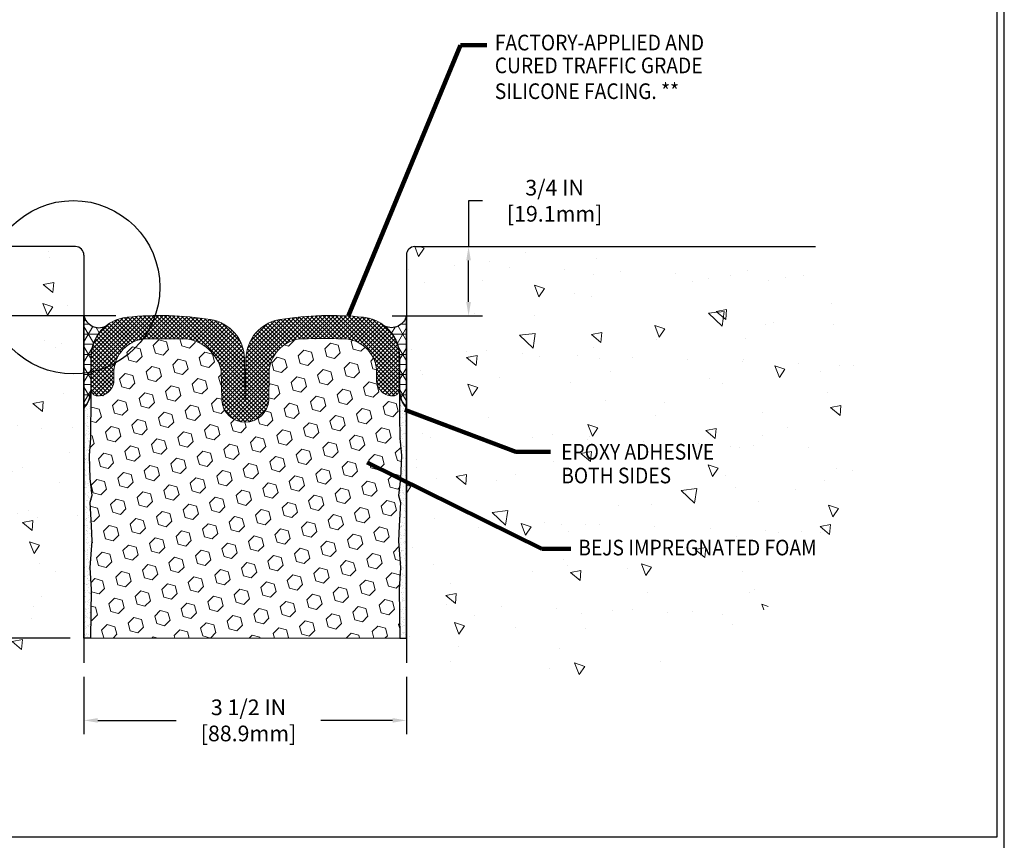
# Model space of a CAD drawing. Extents: x 215 to 2303, y 389 to 568.
import ezdxf

# ---------------------------------------------------------------- set-up
doc = ezdxf.new("R2010")
doc.units = 0
doc.header["$LTSCALE"] = 5
doc.header["$MEASUREMENT"] = 0
doc.layers.get('DEFPOINTS').update_dxf_attribs({"linetype": 'CONTINUOUS'})
doc.layers.add('CONCRETE', color=130, linetype='CONTINUOUS')
doc.layers.add('DIMS', color=50, linetype='CONTINUOUS')
for name, color, linetype, lineweight in [('CONCRETE - H', 130, 'CONTINUOUS', 9), ('CORNER BEAD - H', 50, 'CONTINUOUS', 15), ('EPOXY ADHESIVE - H', 50, 'CONTINUOUS', 15), ('EPOXY ADHESIVE - L', 52, 'CONTINUOUS', 25), ('FOAM INSERT - H', 150, 'CONTINUOUS', 15), ('SEALANT - L', 52, 'CONTINUOUS', 25), ('SILICONE BELLOWS - H', 20, 'CONTINUOUS', 13), ('SILICONE BELLOWS - L', 22, 'CONTINUOUS', 13), ('TBLOCK-T5', 111, 'CONTINUOUS', 30), ('TEXT - 4', 241, 'CONTINUOUS', 25)]:
    doc.layers.add(name, color=color, linetype=linetype, lineweight=lineweight)
doc.styles.add('ROMANS', font='romans', dxfattribs={"width": 0.9})
doc.dimstyles.get("Standard").update_dxf_attribs({"dimtxt": 0.18, "dimasz": 0.18, "dimexe": 0.18, "dimexo": 0.0625, "dimgap": 0.09, "dimtad": 0, "dimtih": 1, "dimtoh": 1, "dimdec": 4, "dimzin": 0, "dimdsep": 46, "dimtxsty": 'Standard', "dimcen": 0.09, "dimadec": 0, "dimazin": 0, "dimtfac": 1, "dimtdec": 4, "dimtofl": 0, "dimtmove": 0, "dimatfit": 3, "dimfxl": 1, "dimtolj": 1, "dimtzin": 0, "dimarcsym": 0})
doc.dimstyles.new('STANDARD$0', dxfattribs={"dimtxt": 0.18, "dimasz": 0.18, "dimexe": 0.18, "dimexo": 0.0625, "dimgap": 0.09, "dimtad": 0, "dimtih": 1, "dimtoh": 1, "dimdec": 4, "dimzin": 0, "dimdsep": 46, "dimtxsty": 'Standard', "dimcen": 0.09, "dimadec": 0, "dimazin": 0, "dimtfac": 1, "dimtdec": 4, "dimtofl": 0, "dimtmove": 0, "dimatfit": 3, "dimfxl": 1, "dimtolj": 1, "dimtzin": 0, "dimarcsym": 0})
pattern_1 = [(37.49999999999999, (-90.8185598349954, -68.42597907111929), (-0.002204767533836285, 0.06743883191546056), [0, -0.0532, 0, -0.0595, 0, -0.05687500000000001]), (7.499999999999999, (-90.8185598349954, -68.42597907111929), (0.06194218468437045, 0.09877511228304091), [0, -0.0287, 0, -0.04795000000000001, 0, -0.018375]), (327.5, (-90.86160983499539, -68.42597907111929), (0.1089949651613023, 0.000198066873793773), [0, -0.0175, 0, -0.063, 0, -0.08225]), (317.5, (-90.86160983499539, -68.42597907111929), (0.1052144311600303, 0.03071864477269873), [0, -0.00875, 0, -0.0413, 0, -0.04725000000000001])]
pattern_2 = [(0, (-90.8185598349954, -68.42597907111929), (0, 0.109375), []), (59.99999999999999, (-90.8185598349954, -68.42597907111929), (-0.09472152853892299, 0.05468750000000002), []), (120, (-90.8185598349954, -68.42597907111929), (-0.09472152853892299, -0.05468749999999998), [])]

# ---------------------------------------------------------------- blocks, each defined once
blk = doc.blocks.new('*D5')
at = {"layer": 'DEFPOINTS', "color": 0, "transparency": 16777216}
for p in [(230.5545619330997, 397.2266798316923), (234.0545619330996, 397.2266798316923), (234.0545619330996, 396.6030825726025)]:
    blk.add_point(p, dxfattribs=at)
at = {"layer": 'DIMS', "transparency": 16777216}
for p, q in [((230.5545619330997, 397.0766798316923), (230.5545619330997, 396.4530825726025)), ((234.0545619330996, 397.0766798316923), (234.0545619330996, 396.4530825726025)), ((230.7045619330997, 396.6030825726025), (231.5562756041739, 396.6030825726025)), ((233.9045619330996, 396.6030825726025), (233.123989890127, 396.6030825726025))]:
    blk.add_line(p, q, dxfattribs=at)
for points in [[(230.7045619330997, 396.6280825726025), (230.7045619330997, 396.5780825726025), (230.5545619330997, 396.6030825726025)], [(233.9045619330996, 396.6280825726025), (233.9045619330996, 396.5780825726025), (234.0545619330996, 396.6030825726025)]]:
    blk.add_solid(points, dxfattribs=at)
at = {"layer": 'DIMS', "transparency": 16777216, "insert": (232.3401327471504, 396.6030825726025), "char_height": 0.17, "attachment_point": 5, "rotation": 0.0009999999999999998, "style": 'ROMANS'}
blk.add_mtext('\\A1;3 1/2 IN^J [88.9mm]', dxfattribs=at)
blk = doc.blocks.new('*D12')
at = {"layer": 'DEFPOINTS', "color": 0, "transparency": 16777216}
for p in [(234.1445619330997, 401.7426888338486), (234.7287104996347, 401.7426888338486), (233.7484405515945, 400.9920445728754)]:
    blk.add_point(p, dxfattribs=at)
at = {"layer": 'DIMS', "transparency": 16777216}
for p, q in [((234.8787104996347, 402.2406279197975), (234.7287104996347, 402.2406279197975)), ((234.7287104996347, 402.2406279197975), (234.7287104996347, 401.7426888338486)), ((234.2945619330997, 401.7426888338486), (234.8787104996347, 401.7426888338486)), ((234.7287104996347, 401.1420445728754), (234.7287104996347, 401.5926888338486)), ((233.8984405515945, 400.9920445728754), (234.8787104996347, 400.9920445728754))]:
    blk.add_line(p, q, dxfattribs=at)
for points in [[(234.7037104996347, 401.5926888338486), (234.7537104996347, 401.5926888338486), (234.7287104996347, 401.7426888338486)], [(234.7037104996347, 401.1420445728754), (234.7537104996347, 401.1420445728754), (234.7287104996347, 400.9920445728754)]]:
    blk.add_solid(points, dxfattribs=at)
at = {"layer": 'DIMS', "transparency": 16777216, "insert": (235.6625676424918, 402.2406279197975), "char_height": 0.17, "attachment_point": 5, "rotation": 0.01, "style": 'ROMANS'}
blk.add_mtext('\\A1;3/4 IN\\P [19.1mm]', dxfattribs=at)
blk = doc.blocks.new('*D14')
at = {"layer": 'DEFPOINTS', "color": 0, "transparency": 16777216}
for p in [(228.7729453829126, 400.9934582289566), (231.0508658333916, 400.9934582289566), (230.5545619330997, 397.4949472928882)]:
    blk.add_point(p, dxfattribs=at)
at = {"layer": 'DIMS', "transparency": 16777216}
for p, q in [((230.9008658333916, 400.9934582289566), (228.6229453829125, 400.9934582289566)), ((228.7729453829126, 400.8434582289566), (228.7729453829126, 400.1060089188865)), ((228.7729453829126, 397.6449472928882), (228.7729453829126, 399.2312470008013)), ((230.4045619330997, 397.4949472928882), (228.6229453829125, 397.4949472928882))]:
    blk.add_line(p, q, dxfattribs=at)
for points in [[(228.7479453829125, 400.8434582289566), (228.7979453829126, 400.8434582289566), (228.7729453829126, 400.9934582289566)], [(228.7479453829125, 397.6449472928882), (228.7979453829126, 397.6449472928882), (228.7729453829126, 397.4949472928882)]]:
    blk.add_solid(points, dxfattribs=at)
at = {"layer": 'DIMS', "transparency": 16777216, "insert": (228.7729453829125, 399.6686279598439), "char_height": 0.17, "attachment_point": 5, "rotation": 0.01, "style": 'ROMANS'}
blk.add_mtext('\\A1;3 1/2 IN\\P [88.9mm]', dxfattribs=at)

msp = doc.modelspace()

# ---------------------------------------------------------------- hatches: boundary and pattern name
at = {"layer": 'CONCRETE - H'}
h = msp.add_hatch(dxfattribs=at)
h.set_pattern_fill('AR-CONC', color=256, scale=0.18, angle=90)
h.set_pattern_definition([(140, (28.55450394912833, -0.5109481203490986), (0.1129538429686713, 1.291068328681356), [0.135, -1.485]), (85.00000000000001, (28.55450394912833, -0.5109481203490986), (-1.353945840660021, -0.2497524005033999), [0.108, -1.188]), (190.45144446, (28.56391676832834, -0.4033590945491028), (-1.240991983743533, 1.041315924108801), [0.1147323456, -1.2620558016]), (136.1842, (28.19450394912832, -0.5109481203490986), (0.2979347054275379, 1.92103439520883), [0.2024999999999999, -2.227499999999998]), (186.63563549, (28.21933190172834, -0.3508619793490766), (-1.753413481394191, 1.682391502213611), [0.1720986156, -1.893084768]), (81.18416399000002, (28.19450394912832, -0.5109481203490986), (-1.753413480485982, 1.682391501098591), [0.162, -1.7820000018]), (111, (28.28450394912832, -0.3309481203490918), (0.7247140031976099, 1.074432693813231), [0.135, -1.485]), (56.00000000000004, (28.28450394912832, -0.3309481203490918), (-1.305270081084335, 0.4379675974588472), [0.108, -1.188]), (161.45144474, (28.34489678232833, -0.2414120631490846), (-0.5805560750514368, 1.512400278113948), [0.114732342, -1.262055801599999]), (127.5, (28.55450394912833, -0.5109481203490986), (-0.5992089368963607, 0.02188773957112324), [0, -1.1736, 0, -1.206, 0, -1.1925]), (97.49999999999996, (28.55450394912833, -0.5109481203490986), (-0.7099410813882484, 0.4735251673958675), [0, -0.6876, 0, -1.1466, 0, -0.4545]), (57.49999999999999, (28.55450394912833, -0.9123481203491224), (0.04059876912188361, 0.9608803851103361), [0, -0.4499999999999997, 0, -1.403999999999999, 0, -1.862999999999999]), (47.5, (28.55450394912833, -1.092348120349072), (-0.1801889681981718, 1.049735104816295), [0, -0.585, 0, -0.9323999999999999, 0, -1.323])])
edge = h.paths.add_edge_path()
edge.add_spline(control_points=[(226.1059123990065, 401.7426888338481), (225.9762215381477, 400.9273935149339), (225.6460949072325, 398.8520684299441), (228.4087150277554, 397.4402723345775), (230.0585880889211, 397.2760478898143), (230.5545619330997, 397.2266798316923)], knot_values=[0, 0, 0, 0, 2.298388572307658, 5.850522318117022, 7.377315475621611, 7.377315475621611, 7.377315475621611, 7.377315475621611], degree=3, periodic=0)
edge.add_line((230.5545619330997, 397.2266798316923), (230.5545619330997, 400.3690619244697))
edge.add_arc((230.437681770449, 401.3020982255914), 0.9403285126125024, 180, 277.14016942308257, ccw=False)
edge.add_arc((230.437681770449, 401.3020982255913), 0.9403285126124672, 152.0598068203813, 179.9999999999966, ccw=False)
edge.add_line((229.6069606213574, 401.7426888338481), (226.1059123990065, 401.7426888338481))
edge = h.paths.add_edge_path(flags=17)
edge.add_arc((230.4608119330996, 401.6489388338481), 0.09375, 0, 90)
edge.add_line((230.4608119330996, 401.7426888338481), (229.6069606213574, 401.7426888338481))
edge.add_arc((230.437681770449, 401.3020982255913), 0.9403285126124938, 152.0598068203813, 179.9999999999965)
edge.add_arc((230.437681770449, 401.3020982255914), 0.9403285126124956, 180, 277.1401694230809)
edge.add_line((230.5545619330996, 400.3690619244697), (230.5545619330996, 401.6489388338481))
h.paths.add_polyline_path([(228.0432924975069, 399.2814429889145), (229.5542655053444, 399.2814623059693), (229.5542553450348, 400.0364542012533), (228.0432823371973, 400.0364348841985)], flags=16)
h = msp.add_hatch(dxfattribs=at)
h.set_pattern_fill('AR-CONC', color=256, scale=0.18, angle=90)
h.set_pattern_definition([(140, (30.5545039491283, -0.5109481203490986), (0.1129538429686713, 1.291068328681356), [0.135, -1.485]), (85.00000000000001, (30.5545039491283, -0.5109481203490986), (-1.353945840660021, -0.2497524005033999), [0.108, -1.188]), (190.45144446, (30.56391676832831, -0.4033590945491028), (-1.240991983743533, 1.041315924108801), [0.1147323456, -1.2620558016]), (136.1842, (30.19450394912829, -0.5109481203490986), (0.2979347054275379, 1.92103439520883), [0.2024999999999998, -2.227499999999996]), (186.63563549, (30.21933190172831, -0.3508619793490766), (-1.753413481394191, 1.682391502213611), [0.1720986156, -1.893084768]), (81.18416399000002, (30.19450394912829, -0.5109481203490986), (-1.753413480485982, 1.682391501098591), [0.162, -1.7820000018]), (111, (30.28450394912829, -0.3309481203490918), (0.7247140031976099, 1.074432693813231), [0.135, -1.485]), (56.00000000000004, (30.28450394912829, -0.3309481203490918), (-1.305270081084335, 0.4379675974588472), [0.108, -1.188]), (161.45144474, (30.34489678232831, -0.2414120631490846), (-0.5805560750514368, 1.512400278113948), [0.1147323419999999, -1.262055801599998]), (127.5, (30.5545039491283, -0.5109481203490986), (-0.5992089368963607, 0.02188773957112324), [0, -1.1736, 0, -1.206, 0, -1.1925]), (97.49999999999993, (30.5545039491283, -0.5109481203490986), (-0.7099410813882484, 0.4735251673958675), [0, -0.6876, 0, -1.1466, 0, -0.4545]), (57.49999999999999, (30.5545039491283, -0.9123481203491224), (0.04059876912188361, 0.9608803851103361), [0, -0.4499999999999995, 0, -1.403999999999998, 0, -1.862999999999998]), (47.5, (30.5545039491283, -1.092348120349072), (-0.1801889681981718, 1.049735104816295), [0, -0.585, 0, -0.9323999999999999, 0, -1.323])])
edge = h.paths.add_edge_path()
edge.add_spline(control_points=[(234.0545619330996, 397.2266798316923), (234.9945941487236, 397.0771834083052), (236.916876713136, 396.7714764725825), (239.5507361013671, 399.0400712656137), (238.8296323186989, 400.8840901329926), (238.4938772014744, 401.742688833848)], knot_values=[0, 0, 0, 0, 2.796226049167899, 5.718034436621521, 8.263812340138706, 8.263812340138706, 8.263812340138706, 8.263812340138706], degree=3, periodic=0)
edge.add_line((238.4938772014745, 401.742688833848), (234.1445619330997, 401.742688833848))
edge.add_arc((234.1445619330997, 401.6526888338481), 0.08999999999998919, 90, 180)
edge.add_line((234.0545619330996, 401.6526888338481), (234.0545619330996, 400.8234607698965))
edge.add_line((234.0545619330996, 400.8234607698965), (234.0545619330987, 400.3875440471414))
edge.add_line((234.0545619330987, 400.3875440471414), (234.0545619330996, 398.7426888338481))
edge.add_line((234.0545619330996, 398.7426888338481), (234.0545619330996, 397.2266798316923))
h.paths.add_polyline_path([(235.7224603945051, 399.136521167299), (236.9976933137598, 399.136521167299), (236.9976933137598, 399.3658010586033), (235.7224603945051, 399.3658010586033)], flags=24)
h.paths.add_polyline_path([(235.907571474832, 398.3546337492235), (238.6174414282482, 398.3546337492235), (238.6174414282482, 398.5839136405278), (235.907571474832, 398.5839136405278)], flags=24)
h.paths.add_polyline_path([(235.7218617040956, 399.3938450816187), (237.5015103842198, 399.3938450816187), (237.5015103842198, 399.6231249729231), (235.7218617040956, 399.6231249729231)], flags=24)
at = {"layer": 'CORNER BEAD - H'}
h = msp.add_hatch(dxfattribs=at)
h.set_pattern_fill('NET3', color=256, scale=0.875, style=0)
h.set_pattern_definition(pattern_2)
edge = h.paths.add_edge_path()
edge.add_line((230.5545619331007, 399.9950891745684), (230.5545619330997, 400.9926888338481))
edge.add_arc((230.717729144719, 401.0311569852537), 0.1676405011332102, 193.2657600522405, 295.2437974530702)
edge.add_arc((231.0671660997689, 400.5416593255257), 0.4375000000006017, 129.4421404586176, 179.9999999999405)
edge.add_line((230.6296660997683, 400.5416593255262), (230.6296660997675, 400.1721241166954))
edge.add_arc((230.3420444909686, 400.1896945347978), 0.2881577856667735, 317.5192036852086, 356.50422194262376, ccw=False)
h = msp.add_hatch(dxfattribs=at)
h.set_pattern_fill('NET3', color=256, scale=0.875, style=0)
h.set_pattern_definition(pattern_2)
edge = h.paths.add_edge_path()
edge.add_line((234.0545619330985, 399.9950891745684), (234.0545619330997, 400.9926888338481))
edge.add_arc((233.8913947214808, 401.0311569852531), 0.1676405011326241, 244.7562025468387, 346.7342399479319, ccw=False)
edge.add_arc((233.5419577664309, 400.5416593255257), 0.4375000000006017, 5.95719029661268e-11, 50.55785954138241, ccw=False)
edge.add_line((233.9794577664315, 400.5416593255262), (233.9794577664321, 400.1721241166954))
edge.add_arc((234.2670793752339, 400.1896945347984), 0.2881577856696486, 183.4957780574659, 222.4807963144403)
at = {"layer": 'EPOXY ADHESIVE - H'}
h = msp.add_hatch(dxfattribs=at)
h.set_pattern_fill('AR-SAND', color=256, scale=0.035, style=0)
h.set_pattern_definition(pattern_1)
edge = h.paths.add_edge_path()
edge.add_arc((230.3420444909695, 400.1896945347972), 0.2881577856657099, 317.5192036851782, 356.5042219404483)
edge.add_line((230.6296660997668, 400.1721241166839), (230.6296660997665, 399.9091818917921))
edge.add_line((230.6296660997665, 399.9091818917921), (230.6252153421273, 399.598335942411))
edge.add_line((230.6252153421273, 399.598335942411), (230.6100040784367, 399.40943832303))
edge.add_line((230.6100040784367, 399.40943832303), (230.6174842144827, 399.1628284791371))
edge.add_line((230.6174842144827, 399.1628284791371), (230.6399203677085, 398.976003703758))
edge.add_line((230.6399203677085, 398.976003703758), (230.6174842144827, 398.901274311966))
edge.add_line((230.6174842144827, 398.901274311966), (230.6324402316624, 398.6471923064345))
edge.add_line((230.6324402316624, 398.6471923064345), (230.6399203677085, 398.48060111456))
edge.add_line((230.6399203677085, 398.48060111456), (230.6174842144827, 398.1966278706715))
edge.add_line((230.6174842144827, 398.1966278706715), (230.6324402316624, 397.9574901884176))
edge.add_line((230.6324402316624, 397.9574901884176), (230.6266060063481, 397.4949472928882))
edge.add_line((230.6266060063481, 397.4949472928882), (230.5545619330997, 397.4949472928882))
edge.add_line((230.5545619330997, 397.4949472928882), (230.5545619331007, 399.9950891745684))
h = msp.add_hatch(dxfattribs=at)
h.set_pattern_fill('AR-SAND', color=256, scale=0.035, style=0)
h.set_pattern_definition(pattern_1)
edge = h.paths.add_edge_path()
edge.add_arc((234.2670793752274, 400.1896945347969), 0.2881577856629607, 183.4957780595516, 222.4807963152457, ccw=False)
edge.add_line((233.9794577664329, 400.1721241166838), (233.9794577664332, 399.9091818917921))
edge.add_line((233.9794577664332, 399.9091818917921), (233.9839085240724, 399.598335942411))
edge.add_line((233.9839085240724, 399.598335942411), (233.999119787763, 399.40943832303))
edge.add_line((233.999119787763, 399.40943832303), (233.991639651717, 399.1628284791371))
edge.add_line((233.991639651717, 399.1628284791371), (233.9692034984912, 398.976003703758))
edge.add_line((233.9692034984912, 398.976003703758), (233.991639651717, 398.901274311966))
edge.add_line((233.991639651717, 398.901274311966), (233.9766836345373, 398.6471923064345))
edge.add_line((233.9766836345373, 398.6471923064345), (233.9692034984912, 398.48060111456))
edge.add_line((233.9692034984912, 398.48060111456), (233.991639651717, 398.1966278706715))
edge.add_line((233.991639651717, 398.1966278706715), (233.9766836345373, 397.9574901884176))
edge.add_line((233.9766836345373, 397.9574901884176), (233.9825178598516, 397.4949472928882))
edge.add_line((233.9825178598516, 397.4949472928882), (234.0545619330996, 397.4949472928882))
edge.add_line((234.0545619330996, 397.4949472928882), (234.0545619330997, 399.9950891745684))
at = {"layer": 'FOAM INSERT - H'}
h = msp.add_hatch(dxfattribs=at)
h.set_pattern_fill('HEX', color=256, scale=0.6883333333333334, angle=45, style=0)
h.set_pattern_definition([(45, (-44.90780136812461, -1.366169370409636), (-0.1053790899759846, 0.1053790899759846), [0.08604166666666667, -0.1720833333333333]), (165, (-44.90780136812461, -1.366169370409636), (-0.03857142395889649, -0.1439505139348811), [0.08604166666666667, -0.1720833333333333]), (105, (-44.84696072215999, -1.305328724445019), (-0.1439505139348811, -0.03857142395889643), [0.08604166666666667, -0.1720833333333333])])
edge = h.paths.add_edge_path()
edge.add_line((233.9766836345373, 398.0231687100843), (233.991639651717, 398.2623063923383))
edge.add_line((233.991639651717, 398.2623063923383), (233.9692034984912, 398.5462796362268))
edge.add_line((233.9692034984912, 398.5462796362268), (233.9766836345373, 398.7128708281013))
edge.add_line((233.9766836345373, 398.7128708281013), (233.991639651717, 398.9669528336328))
edge.add_line((233.991639651717, 398.9669528336328), (233.9692034984912, 399.0416822254247))
edge.add_line((233.9692034984912, 399.0416822254247), (233.991639651717, 399.2285070008038))
edge.add_line((233.991639651717, 399.2285070008038), (233.999119787763, 399.4751168446967))
edge.add_line((233.999119787763, 399.4751168446967), (233.9839085240724, 399.6640144640778))
edge.add_line((233.9839085240724, 399.6640144640778), (233.9794577664331, 399.9115866185932))
edge.add_line((233.9794577664331, 399.9115866185932), (233.9794577664329, 400.1721241166839))
edge.add_line((233.9794577664329, 400.1721241166839), (233.9794577664316, 400.1985235804376))
edge.add_arc((233.9036244330981, 400.1985235804375), 0.07583333333349174, -74.74247670477632, 8.589040589868091e-11, ccw=False)
edge.add_arc((233.9025984042528, 400.2974154461389), 0.1733269745057612, 177.3429932988005, 276.9530176034516, ccw=False)
edge.add_line((233.7294577664319, 400.305450346654), (233.7294577664318, 400.4070230689504))
edge.add_arc((233.3624579273572, 400.3754223291712), 0.3683578268958231, 4.921348604423402, 89.26121743124277)
edge.add_arc((233.1463246063999, 364.9381906211478), 35.80624021543142, 89.64654942556054, 90.3534505744542)
edge.add_arc((232.9418077305511, 400.3660727875472), 0.3780311773750485, 92.48126424023116, 173.6967055896484)
edge.add_line((232.5660618861184, 400.4075773831861), (232.5600629225085, 400.078226250539))
edge.add_arc((232.3047481759085, 400.0939378307729), 0.2557977200541087, 183.5214318071801, 356.4785681926794, ccw=False)
edge.add_line((232.0494334293084, 400.0782262505396), (232.0425779614576, 400.4075773831862))
edge.add_arc((231.5939803842745, 400.2851393157292), 0.4650063081476741, 15.26620646544383, 80.48596989670686)
edge.add_arc((231.4679335431873, 425.2623674139577), 24.51945745894645, 269.5258514227488, 270.4741485772351, ccw=False)
edge.add_arc((231.2482132485623, 400.3741185986919), 0.3700131146962832, 87.3956485809833, 174.8980699812627)
edge.add_line((230.8796660997682, 400.4070230689505), (230.8796660997682, 400.305450346654))
edge.add_arc((230.706851663292, 400.2970638213379), 0.1730178119774966, -97.07434258318312, 2.7783316807929737, ccw=False)
edge.add_arc((230.7054994331014, 400.1985235804374), 0.07583333333321217, 179.9999999999571, 254.7424767049382, ccw=False)
edge.add_line((230.6296660997682, 400.1985235804375), (230.6296660997675, 400.1721241166954))
edge.add_line((230.6296660997675, 400.1721241166954), (230.6296660997681, 400.1187495348882))
edge.add_line((230.6296660997681, 400.1187495348882), (230.6252153421273, 399.6640144640778))
edge.add_line((230.6252153421273, 399.6640144640778), (230.6100040784368, 399.4751168446967))
edge.add_line((230.6100040784368, 399.4751168446967), (230.6174842144829, 399.2285070008038))
edge.add_line((230.6174842144829, 399.2285070008038), (230.6399203677086, 399.0416822254247))
edge.add_line((230.6399203677086, 399.0416822254247), (230.6174842144829, 398.9669528336328))
edge.add_line((230.6174842144829, 398.9669528336328), (230.6324402316625, 398.7128708281013))
edge.add_line((230.6324402316625, 398.7128708281013), (230.6399203677086, 398.5462796362268))
edge.add_line((230.6399203677086, 398.5462796362268), (230.6174842144829, 398.2623063923383))
edge.add_line((230.6174842144829, 398.2623063923383), (230.6324402316625, 398.0231687100843))
edge.add_line((230.6324402316625, 398.0231687100843), (230.6266060063481, 397.4949472928882))
edge.add_line((230.6266060063481, 397.4949472928882), (233.9825178598516, 397.4949472928882))
edge.add_line((233.9825178598516, 397.4949472928882), (233.9766836345373, 398.0231687100843))
at = {"layer": 'SILICONE BELLOWS - H'}
h = msp.add_hatch(dxfattribs=at)
h.set_pattern_fill('ANSI37', color=256, scale=0.2566666666666667, style=0)
h.set_pattern_definition([(45, (-90.8185598349954, -68.42597907111929), (-0.0226863425630684, 0.0226863425630684), []), (135, (-90.8185598349954, -68.42597907111929), (-0.0226863425630684, -0.0226863425630684), [])])
edge = h.paths.add_edge_path()
edge.add_arc((231.3791649623783, 397.4950935606479), 3.499999999999639, 80.97693639605183, 95.84727710126373, ccw=False)
edge.add_arc((231.8594630612904, 400.5196960115791), 0.4375000000000413, 1.000000000042803, 80.97693639606399, ccw=False)
edge.add_line((232.2968964279213, 400.5273314393957), (232.3045619330999, 400.0881749418497))
edge.add_line((232.3045619330999, 400.0881749418497), (232.3122274382784, 400.5273314393957))
edge.add_arc((232.7496608049093, 400.5196960115791), 0.4374999999999821, 99.02306360394459, 178.9999999999647, ccw=False)
edge.add_arc((233.229958903821, 397.4950935606475), 3.499999999999917, 84.15272289870222, 99.0230636039409, ccw=False)
edge.add_arc((233.5419577664321, 400.5416593255266), 0.437499999999344, -5.212541509536095e-11, 84.15272289862241, ccw=False)
edge.add_line((233.9794577664315, 400.5416593255262), (233.9794577664316, 400.1985235804375))
edge.add_arc((233.9036244330981, 400.1985235804375), 0.0758333333334349, -74.74247670484777, 0, ccw=False)
edge.add_arc((233.9025984042527, 400.2974154461389), 0.1733269745057647, 177.3429932988188, 276.9530176034609, ccw=False)
edge.add_line((233.7294577664318, 400.305450346654), (233.7294577664318, 400.4070230689504))
edge.add_arc((233.3624579273572, 400.3754223291712), 0.3683578268958231, 4.921348604423401, 89.26121743123392)
edge.add_arc((233.1463246063953, 364.9381906227981), 35.8062402137812, 89.64654942553689, 90.35345057446322)
edge.add_arc((232.9418077305513, 400.3660727875471), 0.378031177375225, 92.48126424025152, 173.6967055896337)
edge.add_line((232.5660618861184, 400.4075773831861), (232.5600629225085, 400.078226250539))
edge.add_arc((232.3047481759084, 400.0939378307704), 0.2557977200540401, 183.5214318066205, 356.4785681932397, ccw=False)
edge.add_line((232.0494334293083, 400.0782262505396), (232.0425779614576, 400.4075773831862))
edge.add_arc((231.5939803842746, 400.2851393157295), 0.4650063081474896, 15.26620646541374, 80.48596989671721)
edge.add_arc((231.4679335431804, 425.2623674169636), 24.51945746195217, 269.52585142282305, 270.4741485771929, ccw=False)
edge.add_arc((231.2482132485623, 400.3741185986919), 0.3700131146962819, 87.39564858098771, 174.898069981263)
edge.add_line((230.8796660997682, 400.4070230689505), (230.8796660997682, 400.305450346654))
edge.add_arc((230.7068516632917, 400.297063821338), 0.1730178119777127, -97.07434258309672, 2.778331680714075, ccw=False)
edge.add_arc((230.7054994331015, 400.1985235804374), 0.07583333333336673, 179.9999999999571, 254.74247670483652, ccw=False)
edge.add_line((230.6296660997681, 400.1985235804375), (230.6296660997683, 400.5416593255262))
edge.add_arc((231.0671660997677, 400.5416593255266), 0.4374999999993747, 95.84727710118199, 180.0000000000596, ccw=False)

# ---------------------------------------------------------------- linework, layer by layer
at = {"layer": 'CONCRETE'}
for p, q in [((230.4608119330996, 401.7426888338481), (226.1059123990065, 401.7426888338481)), ((234.1445619330997, 401.742688833848), (238.4938772014744, 401.742688833848)), ((230.5545619330996, 401.6489388338481), (230.5545619330997, 397.2266798316923)), ((234.0545619330996, 401.6526888338481), (234.0545619330996, 400.8234607698965)), ((234.0545619330996, 400.8234607698965), (234.0545619330996, 397.2266798316923))]:
    msp.add_line(p, q, dxfattribs=at)
for centre, radius, start, end in [((230.4608119330996, 401.6489388338481), 0.09375, 0, 90), ((234.1445619330997, 401.6526888338481), 0.09, 90, 180)]:
    msp.add_arc(centre, radius, start, end, dxfattribs=at)
at = {"layer": 'EPOXY ADHESIVE - L'}
for points in [[(230.5545619330997, 399.9950891745684, 0.171764127273728), (230.6296660997668, 400.1721241166839), (230.6296660997681, 400.1187495348882), (230.6252153421273, 399.6640144640778), (230.6100040784368, 399.4751168446967), (230.6174842144829, 399.2285070008038), (230.6399203677086, 399.0416822254247), (230.6174842144829, 398.9669528336328), (230.6324402316625, 398.7128708281013), (230.6399203677086, 398.5462796362268), (230.6174842144829, 398.2623063923383), (230.6324402316625, 398.0231687100843), (230.6266060063481, 397.4949472928882), (230.5545619330997, 397.4949472928882)], [(234.0545619330997, 399.9950891745684, -0.1717641272716494), (233.9794577664329, 400.1721241166839), (233.9794577664331, 399.9115866185932), (233.9839085240724, 399.6640144640778), (233.999119787763, 399.4751168446967), (233.991639651717, 399.2285070008038), (233.9692034984912, 399.0416822254247), (233.991639651717, 398.9669528336328), (233.9766836345373, 398.7128708281013), (233.9692034984912, 398.5462796362268), (233.991639651717, 398.2623063923383), (233.9766836345373, 398.0231687100843), (233.9825178598516, 397.4949472928882), (234.0545619330996, 397.4949472928882)]]:
    msp.add_lwpolyline(points, format="xyb", close=True, dxfattribs=at)
at = {"layer": 'FOAM INSERT - H'}
msp.add_line((230.5545619330997, 397.4949472928882), (234.0545619330996, 397.4949472928882), dxfattribs=at)
at = {"layer": 'SEALANT - L'}
for points in [[(230.5545619331007, 399.9950891745684), (230.5545619330997, 400.9926888338481, 0.4768579063089264), (230.7892229276634, 400.8795259309788, 0.224249801437879), (230.6296660997683, 400.5416593255262), (230.6296660997675, 400.1721241166954, -0.1717641272794284)], [(234.0545619330985, 399.9950891745684), (234.0545619330997, 400.9926888338481, -0.4768579063104427), (233.8199009385364, 400.8795259309788, -0.224249801437879), (233.9794577664315, 400.5416593255262), (233.9794577664321, 400.1721241166954, 0.17176412727744)]]:
    msp.add_lwpolyline(points, format="xyb", close=True, dxfattribs=at)
at = {"layer": 'SILICONE BELLOWS - L'}
msp.add_lwpolyline([(231.0225948336812, 400.976883006223, -0.06497530801093965), (231.9280770754206, 400.9517820759979, -0.3638562730671135), (232.2968964279213, 400.5273314393957), (232.3045619330999, 400.0881749418497), (232.3122274382784, 400.5273314393957, -0.3638562730671135), (232.6810467907791, 400.9517820759979, -0.06497530801105711), (233.5865290325201, 400.9768830062228, -0.3846288021942386), (233.9794577664315, 400.5416593255262), (233.9794577664316, 400.1985235804375, -0.3382016006573399), (233.9235805734551, 400.1253631614494, -0.4642377100731248), (233.7294577664318, 400.305450346654), (233.7294577664318, 400.4070230689504, 0.3855664790782758), (233.3672074709195, 400.7437495348882, 0.003084447915037252), (232.925441741871, 400.7437495348882, 0.3699878291112864), (232.5660618861184, 400.4075773831861), (232.5600629225085, 400.078226250539, -0.9403535949943671), (232.0494334293083, 400.0782262505396), (232.0425779614576, 400.4075773831862, 0.2925140745591174), (231.6708408650185, 400.7437495348881, -0.004137750522078236), (231.2650262213492, 400.7437495348881, 0.4015029353892186), (230.8796660997682, 400.4070230689505), (230.8796660997682, 400.305450346654, -0.4655252840469374), (230.6855432927446, 400.1253631614494, -0.338201600657344), (230.6296660997681, 400.1985235804375), (230.6296660997683, 400.5416593255262, -0.3846288021944164)], format="xyb", close=True, dxfattribs=at)
at = {"layer": 'TBLOCK-T5'}
msp.add_line((240.5436058068307, 392.450186629196), (240.5436058068307, 408.413936629196), dxfattribs=at)
msp.add_lwpolyline([(240.4665845843154, 395.3407727304759), (240.4665845843154, 408.3369154066807), (219.397502029346, 408.3369154066807), (219.397502029346, 395.3407727304759)], close=True, dxfattribs=at)
at = {"layer": 'TEXT - 4'}
msp.add_circle((230.437681770449, 401.3020982255914), 0.9403285126124956, dxfattribs=at)

# ---------------------------------------------------------------- texts
at = {"layer": 'TEXT - 4', "style": 'ROMANS', "width": 0.9}
for s, p in [('FACTORY-APPLIED AND ', (235.0133554121495, 403.8713940878509)), ('CURED TRAFFIC GRADE', (235.0133554121495, 403.6239173797763)), ('SILICONE FACING. **', (235.0133554121495, 403.3440024543399)), ('EPOXY ADHESIVE', (235.7338716031639, 399.4320583968361)), ('BOTH SIDES', (235.7344702935734, 399.1747344825164)), ('BEJS IMPREGNATED FOAM', (235.9195813739003, 398.3928470644409))]:
    msp.add_text(s, height=0.17, dxfattribs=at).set_placement(p)

# ---------------------------------------------------------------- dimensions: what is measured, and where the dimension line sits
at = {"layer": 'DIMS'}
for base, p1, p2, override, picture, middle in [((234.7287104996347, 401.7426888338486), (233.7484405515945, 400.9920445728754), (234.1445619330997, 401.7426888338486), {"dimtxt": 0.17, "dimasz": 0.15, "dimexe": 0.15, "dimexo": 0.15, "dimgap": 0.15, "dimtih": 0, "dimtoh": 0, "dimdec": 2, "dimlunit": 5, "dimpost": ' IN', "dimtxsty": 'ROMANS', "dimdle": 0.05, "dimclrd": 256, "dimclre": 256, "dimclrt": 256, "dimtfac": 0.45, "dimtdec": 2, "dimtmove": 1, "dimfrac": 2, "dimlwd": 65535, "dimlwe": 65535}, '*D12', (235.0304630200908, 402.2406279197975)), ((228.7729453829126, 400.9934582289566), (230.5545619330997, 397.4949472928882), (231.0508658333916, 400.9934582289566), {"dimtxt": 0.17, "dimasz": 0.15, "dimexe": 0.15, "dimexo": 0.15, "dimgap": 0.15, "dimtih": 0, "dimtoh": 0, "dimlunit": 5, "dimpost": ' IN', "dimtxsty": 'ROMANS', "dimdle": 0.05, "dimclrd": 256, "dimclre": 256, "dimclrt": 256, "dimtfac": 0.45, "dimtdec": 2, "dimfrac": 2, "dimlwd": 65535, "dimlwe": 65535}, '*D14', (228.7729453829125, 399.6686279598439))]:
    dim = msp.add_linear_dim(base=base, p1=p1, p2=p2, angle=90, text='<>\\P[]', dimstyle='Standard', override=override, dxfattribs=at)
    dim.commit()
    dim.dimension.update_dxf_attribs({"geometry": picture, "text_midpoint": middle, "dimtype": 160, "text_rotation": 0.01})
dim = msp.add_linear_dim(base=(234.0545619330996, 396.6030825726025), p1=(230.5545619330997, 397.2266798316923), p2=(234.0545619330996, 397.2266798316923), text='<>^J[]', dimstyle='STANDARD$0', override={"dimtxt": 0.17, "dimasz": 0.15, "dimexe": 0.15, "dimexo": 0.15, "dimgap": 0.15, "dimtih": 0, "dimtoh": 0, "dimlunit": 5, "dimpost": ' IN', "dimtxsty": 'ROMANS', "dimdle": 0.05, "dimclrd": 256, "dimclre": 256, "dimclrt": 256, "dimtfac": 0.45, "dimtdec": 2, "dimfrac": 2, "dimlwd": 65535, "dimlwe": 65535}, dxfattribs=at)
dim.commit()
dim.dimension.update_dxf_attribs({"geometry": '*D5', "text_midpoint": (232.3401327471504, 396.6030825726025), "dimtype": 160, "text_rotation": 0.001})

# ---------------------------------------------------------------- leaders
at = {"layer": 'TEXT - 4'}
for points in [[(233.4240595326027, 400.994021419449), (234.6421801005939, 403.9282511970679), (234.928512341046, 403.9282511970679)], [(234.0370109775126, 399.9727513799524), (235.2432959736006, 399.5173440181009), (235.6189787165876, 399.5173440181009)], [(233.6273954872335, 399.4007397278901), (235.5229649881041, 398.4643554662101), (235.8379303738188, 398.4643554662101)]]:
    msp.add_leader(points, dimstyle='Standard', override={"dimtxt": 0.7, "dimasz": 0.15, "dimexe": 0.5, "dimexo": 0.5, "dimtih": 0, "dimtoh": 0, "dimtxsty": 'ROMANS', "dimdle": 0.05, "dimclrd": 256, "dimclre": 256, "dimclrt": 256, "dimtfac": 0.3, "dimlwd": 65535, "dimlwe": 65535}, dxfattribs=at)

doc.saveas('drawing.dxf')
